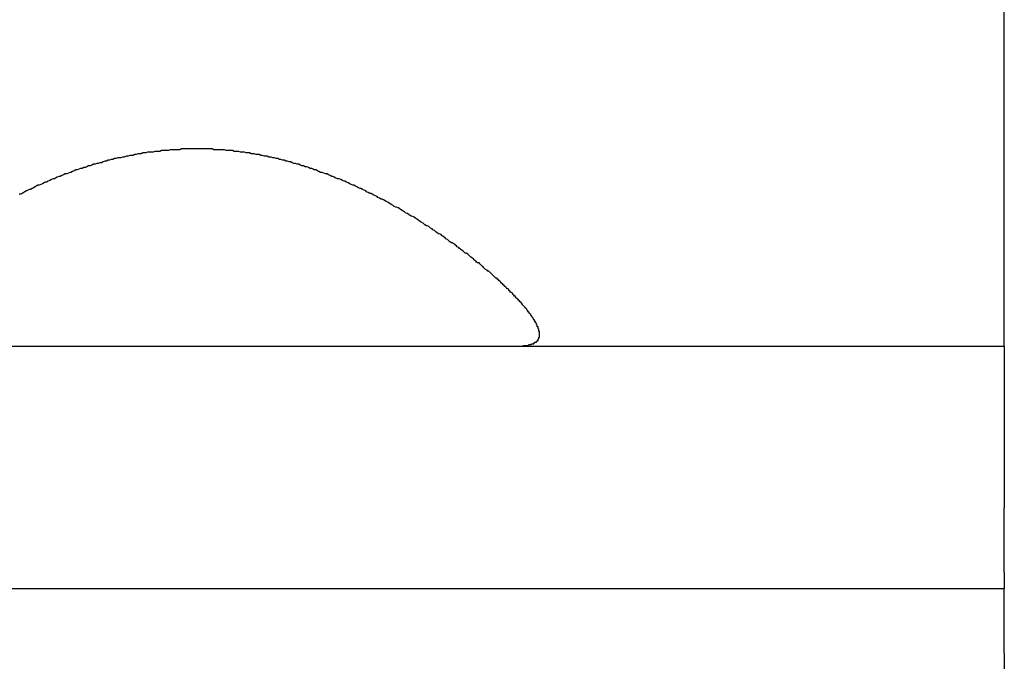
# Model space of a CAD drawing. Extents: x 0 to 2520, y 0 to 1782.
# Drawn here: x 1549 to 1562, y 1396 to 1403 of the extents above; entities that cross this region are included whole.
import ezdxf

# ---------------------------------------------------------------- set-up
doc = ezdxf.new("R2010")
doc.units = 0
doc.header["$LTSCALE"] = 6
doc.layers.add('VISIBLE__ISO_', color=7, linetype='CONTINUOUS')

msp = doc.modelspace()

# ---------------------------------------------------------------- linework, layer by layer
at = {"layer": 'VISIBLE__ISO_'}
for p, q in [((1561.589, 1399.432), (1561.589, 1407.432)), ((1384.589, 1399.432), (1561.589, 1399.432)), ((1561.589, 1399.432), (1561.589, 1397.432)), ((1561.589, 1396.632), (1561.589, 1397.432)), ((1561.589, 1396.632), (1561.589, 1396.432)), ((1384.589, 1396.432), (1561.589, 1396.432)), ((1561.589, 1396.232), (1561.589, 1396.432)), ((1561.589, 1395.632), (1561.589, 1396.232)), ((1561.589, 1395.632), (1561.589, 1395.432))]:
    msp.add_line(p, q, dxfattribs=at)
msp.add_polyline3d([(1555.57, 1399.43, 0), (1555.57, 1399.43, 0), (1555.58, 1399.43, 0), (1555.59, 1399.43, 0), (1555.6, 1399.43, 0), (1555.6, 1399.43, 0), (1555.61, 1399.43, 0), (1555.62, 1399.43, 0), (1555.62, 1399.43, 0), (1555.63, 1399.43, 0), (1555.64, 1399.44, 0), (1555.64, 1399.44, 0), (1555.65, 1399.44, 0), (1555.66, 1399.44, 0), (1555.66, 1399.44, 0), (1555.67, 1399.44, 0), (1555.68, 1399.44, 0), (1555.68, 1399.44, 0), (1555.69, 1399.44, 0), (1555.69, 1399.44, 0), (1555.7, 1399.44, 0), (1555.7, 1399.44, 0), (1555.71, 1399.45, 0), (1555.71, 1399.45, 0), (1555.72, 1399.45, 0), (1555.72, 1399.45, 0), (1555.73, 1399.45, 0), (1555.73, 1399.45, 0), (1555.74, 1399.45, 0), (1555.74, 1399.46, 0), (1555.75, 1399.46, 0), (1555.75, 1399.46, 0), (1555.76, 1399.46, 0), (1555.76, 1399.46, 0), (1555.77, 1399.46, 0), (1555.77, 1399.47, 0), (1555.77, 1399.47, 0), (1555.78, 1399.47, 0), (1555.78, 1399.47, 0), (1555.78, 1399.48, 0), (1555.79, 1399.48, 0), (1555.79, 1399.48, 0), (1555.79, 1399.48, 0), (1555.8, 1399.48, 0), (1555.8, 1399.49, 0), (1555.8, 1399.49, 0), (1555.81, 1399.49, 0), (1555.81, 1399.49, 0), (1555.81, 1399.5, 0), (1555.81, 1399.5, 0), (1555.82, 1399.5, 0), (1555.82, 1399.51, 0), (1555.82, 1399.51, 0), (1555.82, 1399.51, 0), (1555.82, 1399.51, 0), (1555.82, 1399.52, 0), (1555.83, 1399.52, 0), (1555.83, 1399.52, 0), (1555.83, 1399.53, 0), (1555.83, 1399.53, 0), (1555.83, 1399.53, 0), (1555.83, 1399.54, 0), (1555.83, 1399.54, 0), (1555.84, 1399.54, 0), (1555.84, 1399.55, 0), (1555.84, 1399.55, 0), (1555.84, 1399.55, 0), (1555.84, 1399.56, 0), (1555.84, 1399.56, 0), (1555.84, 1399.57, 0), (1555.84, 1399.57, 0), (1555.84, 1399.57, 0), (1555.84, 1399.58, 0), (1555.84, 1399.58, 0), (1555.84, 1399.58, 0), (1555.84, 1399.59, 0), (1555.84, 1399.59, 0), (1555.84, 1399.6, 0), (1555.84, 1399.6, 0), (1555.84, 1399.61, 0), (1555.84, 1399.61, 0), (1555.83, 1399.61, 0), (1555.83, 1399.62, 0), (1555.83, 1399.62, 0), (1555.83, 1399.63, 0), (1555.83, 1399.63, 0), (1555.83, 1399.64, 0), (1555.83, 1399.64, 0), (1555.82, 1399.65, 0), (1555.82, 1399.65, 0), (1555.82, 1399.66, 0), (1555.82, 1399.66, 0), (1555.82, 1399.67, 0), (1555.81, 1399.67, 0), (1555.81, 1399.68, 0), (1555.81, 1399.68, 0), (1555.81, 1399.69, 0), (1555.81, 1399.69, 0), (1555.8, 1399.7, 0), (1555.8, 1399.71, 0), (1555.8, 1399.71, 0), (1555.79, 1399.72, 0), (1555.79, 1399.72, 0), (1555.79, 1399.73, 0), (1555.78, 1399.73, 0), (1555.78, 1399.74, 0), (1555.78, 1399.75, 0), (1555.77, 1399.75, 0), (1555.77, 1399.76, 0), (1555.77, 1399.76, 0), (1555.76, 1399.77, 0), (1555.76, 1399.78, 0), (1555.75, 1399.78, 0), (1555.75, 1399.79, 0), (1555.75, 1399.79, 0), (1555.74, 1399.8, 0), (1555.74, 1399.81, 0), (1555.73, 1399.81, 0), (1555.73, 1399.82, 0), (1555.72, 1399.83, 0), (1555.72, 1399.83, 0), (1555.71, 1399.84, 0), (1555.71, 1399.85, 0), (1555.7, 1399.85, 0), (1555.7, 1399.86, 0), (1555.69, 1399.87, 0), (1555.69, 1399.87, 0), (1555.68, 1399.88, 0), (1555.68, 1399.89, 0), (1555.67, 1399.9, 0), (1555.66, 1399.9, 0), (1555.66, 1399.91, 0), (1555.65, 1399.92, 0), (1555.65, 1399.92, 0), (1555.64, 1399.93, 0), (1555.63, 1399.94, 0), (1555.63, 1399.95, 0), (1555.62, 1399.95, 0), (1555.62, 1399.96, 0), (1555.61, 1399.97, 0), (1555.6, 1399.98, 0), (1555.59, 1399.98, 0), (1555.59, 1399.99, 0), (1555.58, 1400, 0), (1555.57, 1400.01, 0), (1555.57, 1400.01, 0), (1555.56, 1400.02, 0), (1555.55, 1400.03, 0), (1555.54, 1400.04, 0), (1555.54, 1400.05, 0), (1555.53, 1400.05, 0), (1555.52, 1400.06, 0), (1555.51, 1400.07, 0), (1555.51, 1400.08, 0), (1555.5, 1400.09, 0), (1555.49, 1400.09, 0), (1555.48, 1400.1, 0), (1555.47, 1400.11, 0), (1555.46, 1400.12, 0), (1555.46, 1400.13, 0), (1555.45, 1400.14, 0), (1555.44, 1400.14, 0), (1555.43, 1400.15, 0), (1555.42, 1400.16, 0), (1555.41, 1400.17, 0), (1555.4, 1400.18, 0), (1555.39, 1400.19, 0), (1555.38, 1400.2, 0), (1555.38, 1400.2, 0), (1555.37, 1400.21, 0), (1555.36, 1400.22, 0), (1555.35, 1400.23, 0), (1555.34, 1400.24, 0), (1555.33, 1400.25, 0), (1555.32, 1400.26, 0), (1555.31, 1400.27, 0), (1555.3, 1400.27, 0), (1555.29, 1400.28, 0), (1555.28, 1400.29, 0), (1555.27, 1400.3, 0), (1555.26, 1400.31, 0), (1555.25, 1400.32, 0), (1555.24, 1400.33, 0), (1555.23, 1400.34, 0), (1555.22, 1400.35, 0), (1555.21, 1400.36, 0), (1555.2, 1400.36, 0), (1555.19, 1400.37, 0), (1555.17, 1400.38, 0), (1555.16, 1400.39, 0), (1555.15, 1400.4, 0), (1555.14, 1400.41, 0), (1555.13, 1400.42, 0), (1555.12, 1400.43, 0), (1555.11, 1400.44, 0), (1555.1, 1400.45, 0), (1555.09, 1400.46, 0), (1555.07, 1400.46, 0), (1555.06, 1400.47, 0), (1555.05, 1400.48, 0), (1555.04, 1400.49, 0), (1555.03, 1400.5, 0), (1555.02, 1400.51, 0), (1555.01, 1400.52, 0), (1554.99, 1400.53, 0), (1554.98, 1400.54, 0), (1554.97, 1400.55, 0), (1554.96, 1400.56, 0), (1554.95, 1400.57, 0), (1554.93, 1400.58, 0), (1554.92, 1400.58, 0), (1554.91, 1400.59, 0), (1554.9, 1400.6, 0), (1554.89, 1400.61, 0), (1554.87, 1400.62, 0), (1554.86, 1400.63, 0), (1554.85, 1400.64, 0), (1554.84, 1400.65, 0), (1554.82, 1400.66, 0), (1554.81, 1400.67, 0), (1554.8, 1400.68, 0), (1554.79, 1400.69, 0), (1554.77, 1400.7, 0), (1554.76, 1400.71, 0), (1554.75, 1400.71, 0), (1554.73, 1400.72, 0), (1554.72, 1400.73, 0), (1554.71, 1400.74, 0), (1554.7, 1400.75, 0), (1554.68, 1400.76, 0), (1554.67, 1400.77, 0), (1554.66, 1400.78, 0), (1554.64, 1400.79, 0), (1554.63, 1400.8, 0), (1554.62, 1400.81, 0), (1554.6, 1400.82, 0), (1554.59, 1400.82, 0), (1554.58, 1400.83, 0), (1554.56, 1400.84, 0), (1554.55, 1400.85, 0), (1554.54, 1400.86, 0), (1554.52, 1400.87, 0), (1554.51, 1400.88, 0), (1554.49, 1400.89, 0), (1554.48, 1400.9, 0), (1554.47, 1400.91, 0), (1554.45, 1400.92, 0), (1554.44, 1400.92, 0), (1554.42, 1400.93, 0), (1554.41, 1400.94, 0), (1554.4, 1400.95, 0), (1554.38, 1400.96, 0), (1554.37, 1400.97, 0), (1554.35, 1400.98, 0), (1554.34, 1400.99, 0), (1554.32, 1401, 0), (1554.31, 1401.01, 0), (1554.29, 1401.02, 0), (1554.28, 1401.03, 0), (1554.26, 1401.04, 0), (1554.25, 1401.04, 0), (1554.23, 1401.05, 0), (1554.22, 1401.06, 0), (1554.2, 1401.07, 0), (1554.18, 1401.08, 0), (1554.17, 1401.09, 0), (1554.15, 1401.1, 0), (1554.14, 1401.11, 0), (1554.12, 1401.12, 0), (1554.11, 1401.13, 0), (1554.09, 1401.14, 0), (1554.07, 1401.15, 0), (1554.06, 1401.15, 0), (1554.04, 1401.16, 0), (1554.03, 1401.17, 0), (1554.01, 1401.18, 0), (1553.99, 1401.19, 0), (1553.98, 1401.2, 0), (1553.96, 1401.21, 0), (1553.94, 1401.22, 0), (1553.93, 1401.23, 0), (1553.91, 1401.24, 0), (1553.89, 1401.25, 0), (1553.88, 1401.25, 0), (1553.86, 1401.26, 0), (1553.84, 1401.27, 0), (1553.83, 1401.28, 0), (1553.81, 1401.29, 0), (1553.79, 1401.3, 0), (1553.77, 1401.31, 0), (1553.76, 1401.32, 0), (1553.74, 1401.32, 0), (1553.72, 1401.33, 0), (1553.7, 1401.34, 0), (1553.69, 1401.35, 0), (1553.67, 1401.36, 0), (1553.65, 1401.37, 0), (1553.63, 1401.38, 0), (1553.62, 1401.38, 0), (1553.6, 1401.39, 0), (1553.58, 1401.4, 0), (1553.56, 1401.41, 0), (1553.54, 1401.42, 0), (1553.53, 1401.42, 0), (1553.51, 1401.43, 0), (1553.49, 1401.44, 0), (1553.47, 1401.45, 0), (1553.45, 1401.46, 0), (1553.43, 1401.47, 0), (1553.42, 1401.47, 0), (1553.4, 1401.48, 0), (1553.38, 1401.49, 0), (1553.36, 1401.5, 0), (1553.34, 1401.5, 0), (1553.32, 1401.51, 0), (1553.3, 1401.52, 0), (1553.28, 1401.53, 0), (1553.27, 1401.53, 0), (1553.25, 1401.54, 0), (1553.23, 1401.55, 0), (1553.21, 1401.56, 0), (1553.19, 1401.56, 0), (1553.17, 1401.57, 0), (1553.15, 1401.58, 0), (1553.13, 1401.58, 0), (1553.11, 1401.59, 0), (1553.09, 1401.6, 0), (1553.07, 1401.61, 0), (1553.05, 1401.61, 0), (1553.04, 1401.62, 0), (1553.02, 1401.63, 0), (1553, 1401.63, 0), (1552.98, 1401.64, 0), (1552.96, 1401.65, 0), (1552.94, 1401.65, 0), (1552.92, 1401.66, 0), (1552.9, 1401.66, 0), (1552.88, 1401.67, 0), (1552.86, 1401.68, 0), (1552.84, 1401.68, 0), (1552.82, 1401.69, 0), (1552.8, 1401.69, 0), (1552.78, 1401.7, 0), (1552.76, 1401.71, 0), (1552.74, 1401.71, 0), (1552.72, 1401.72, 0), (1552.7, 1401.72, 0), (1552.68, 1401.73, 0), (1552.66, 1401.73, 0), (1552.64, 1401.74, 0), (1552.62, 1401.74, 0), (1552.6, 1401.75, 0), (1552.58, 1401.75, 0), (1552.56, 1401.76, 0), (1552.54, 1401.76, 0), (1552.52, 1401.77, 0), (1552.49, 1401.77, 0), (1552.47, 1401.78, 0), (1552.45, 1401.78, 0), (1552.43, 1401.78, 0), (1552.41, 1401.79, 0), (1552.39, 1401.79, 0), (1552.37, 1401.8, 0), (1552.35, 1401.8, 0), (1552.33, 1401.8, 0), (1552.31, 1401.81, 0), (1552.29, 1401.81, 0), (1552.27, 1401.81, 0), (1552.25, 1401.82, 0), (1552.23, 1401.82, 0), (1552.21, 1401.82, 0), (1552.19, 1401.83, 0), (1552.16, 1401.83, 0), (1552.14, 1401.83, 0), (1552.12, 1401.84, 0), (1552.1, 1401.84, 0), (1552.08, 1401.84, 0), (1552.06, 1401.84, 0), (1552.04, 1401.85, 0), (1552.02, 1401.85, 0), (1552, 1401.85, 0), (1551.98, 1401.85, 0), (1551.96, 1401.85, 0), (1551.94, 1401.86, 0), (1551.91, 1401.86, 0), (1551.89, 1401.86, 0), (1551.87, 1401.86, 0), (1551.85, 1401.86, 0), (1551.83, 1401.86, 0), (1551.81, 1401.86, 0), (1551.79, 1401.87, 0), (1551.77, 1401.87, 0), (1551.75, 1401.87, 0), (1551.73, 1401.87, 0), (1551.71, 1401.87, 0), (1551.68, 1401.87, 0), (1551.66, 1401.87, 0), (1551.64, 1401.87, 0), (1551.62, 1401.87, 0), (1551.6, 1401.87, 0), (1551.58, 1401.87, 0), (1551.56, 1401.87, 0), (1551.54, 1401.87, 0), (1551.52, 1401.87, 0), (1551.5, 1401.87, 0), (1551.48, 1401.87, 0), (1551.45, 1401.87, 0), (1551.43, 1401.87, 0), (1551.41, 1401.87, 0), (1551.39, 1401.86, 0), (1551.37, 1401.86, 0), (1551.35, 1401.86, 0), (1551.33, 1401.86, 0), (1551.31, 1401.86, 0), (1551.29, 1401.86, 0), (1551.27, 1401.86, 0), (1551.25, 1401.85, 0), (1551.22, 1401.85, 0), (1551.2, 1401.85, 0), (1551.18, 1401.85, 0), (1551.16, 1401.85, 0), (1551.14, 1401.84, 0), (1551.12, 1401.84, 0), (1551.1, 1401.84, 0), (1551.08, 1401.84, 0), (1551.06, 1401.83, 0), (1551.04, 1401.83, 0), (1551.02, 1401.83, 0), (1550.99, 1401.83, 0), (1550.97, 1401.82, 0), (1550.95, 1401.82, 0), (1550.93, 1401.82, 0), (1550.91, 1401.81, 0), (1550.89, 1401.81, 0), (1550.87, 1401.81, 0), (1550.85, 1401.8, 0), (1550.83, 1401.8, 0), (1550.81, 1401.79, 0), (1550.79, 1401.79, 0), (1550.77, 1401.79, 0), (1550.75, 1401.78, 0), (1550.73, 1401.78, 0), (1550.7, 1401.77, 0), (1550.68, 1401.77, 0), (1550.66, 1401.76, 0), (1550.64, 1401.76, 0), (1550.62, 1401.76, 0), (1550.6, 1401.75, 0), (1550.58, 1401.75, 0), (1550.56, 1401.74, 0), (1550.54, 1401.74, 0), (1550.52, 1401.73, 0), (1550.5, 1401.73, 0), (1550.48, 1401.72, 0), (1550.46, 1401.72, 0), (1550.44, 1401.71, 0), (1550.42, 1401.7, 0), (1550.4, 1401.7, 0), (1550.38, 1401.69, 0), (1550.36, 1401.69, 0), (1550.34, 1401.68, 0), (1550.32, 1401.68, 0), (1550.3, 1401.67, 0), (1550.28, 1401.66, 0), (1550.26, 1401.66, 0), (1550.24, 1401.65, 0), (1550.22, 1401.64, 0), (1550.2, 1401.64, 0), (1550.18, 1401.63, 0), (1550.16, 1401.63, 0), (1550.14, 1401.62, 0), (1550.12, 1401.61, 0), (1550.1, 1401.61, 0), (1550.08, 1401.6, 0), (1550.06, 1401.59, 0), (1550.04, 1401.58, 0), (1550.03, 1401.58, 0), (1550.01, 1401.57, 0), (1549.99, 1401.56, 0), (1549.97, 1401.56, 0), (1549.95, 1401.55, 0), (1549.93, 1401.54, 0), (1549.91, 1401.53, 0), (1549.89, 1401.53, 0), (1549.87, 1401.52, 0), (1549.85, 1401.51, 0), (1549.84, 1401.5, 0), (1549.82, 1401.5, 0), (1549.8, 1401.49, 0), (1549.78, 1401.48, 0), (1549.76, 1401.47, 0), (1549.74, 1401.46, 0), (1549.72, 1401.46, 0), (1549.71, 1401.45, 0), (1549.69, 1401.44, 0), (1549.67, 1401.43, 0), (1549.65, 1401.42, 0), (1549.63, 1401.42, 0), (1549.61, 1401.41, 0), (1549.6, 1401.4, 0), (1549.58, 1401.39, 0), (1549.56, 1401.38, 0), (1549.54, 1401.37, 0), (1549.53, 1401.37, 0), (1549.51, 1401.36, 0), (1549.49, 1401.35, 0), (1549.47, 1401.34, 0), (1549.46, 1401.33, 0), (1549.44, 1401.32, 0), (1549.42, 1401.31, 0), (1549.4, 1401.31, 0)], dxfattribs=at)

doc.saveas('drawing.dxf')
